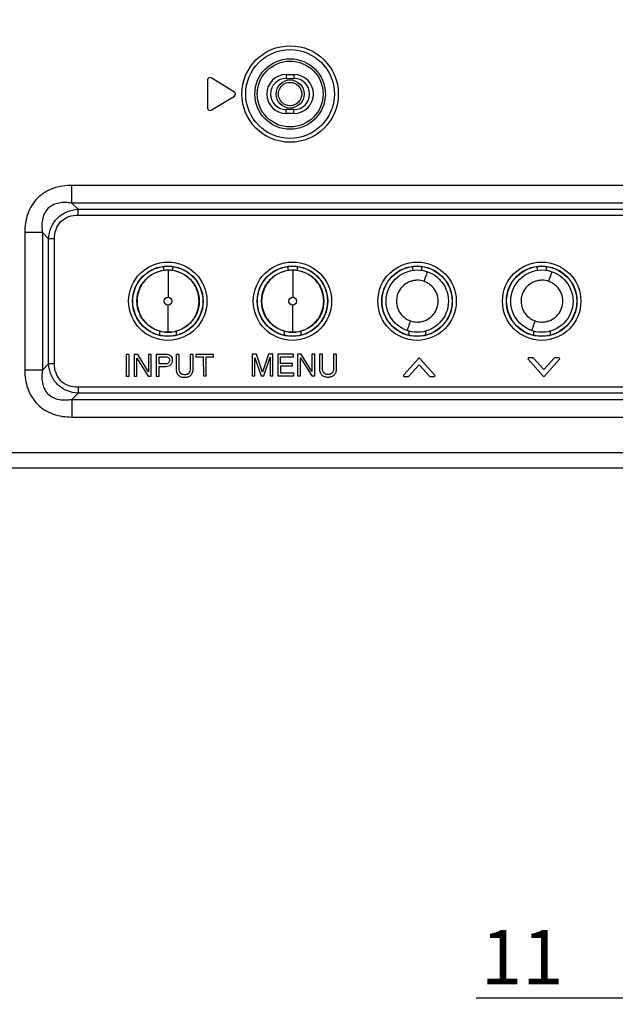
# Model space of a CAD drawing. Units: millimetres. Extents: x 0 to 2700, y 0 to 2000.
# Drawn here: x 2167 to 2243, y 499 to 625 of the extents above; entities that cross this region are included whole.
import ezdxf

# ---------------------------------------------------------------- set-up
doc = ezdxf.new("R2010")
doc.units = ezdxf.units.MM
doc.header["$LTSCALE"] = 148.5
doc.layers.get('0').update_dxf_attribs({"linetype": 'CONTINUOUS'})
for name, color, linetype in [('7_ALL_FEATURES', 7, 'CONTINUOUS'), ('DEF_DRAFT_DIM', 7, 'CONTINUOUS'), ('DEF_DRAFT_ENTITY', 7, 'CONTINUOUS')]:
    doc.layers.add(name, color=color, linetype=linetype)
doc.styles.get("Standard").update_dxf_attribs({"font": 'txt', "width": 0.8})
doc.dimstyles.new('DIMSTYLE_1', dxfattribs={"dimtxt": 7, "dimasz": 3, "dimexe": 0.8, "dimexo": 0.2, "dimgap": 1.75, "dimtad": 1, "dimdsep": 46, "dimtxsty": 'Standard', "dimblk": 'OPEN', "dimblk1": 'OPEN', "dimblk2": 'OPEN', "dimcen": 0.09, "dimadec": 0, "dimazin": 0, "dimtp": 0.1, "dimtm": 0.1, "dimtfac": 1, "dimtofl": 0, "dimtmove": 0, "dimatfit": 3, "dimldrblk": 'OPEN', "dimfxl": 0, "dimtolj": 1, "dimarcsym": 0})

# ---------------------------------------------------------------- blocks, each defined once
blk = doc.blocks.new('_OPEN')
at = {"color": 0, "linetype": 'ByBlock'}
for p, q in [((0, 0), (-1, 0.117)), ((-1, -0.117), (0, 0)), ((-1, 0), (0, 0))]:
    blk.add_line(p, q, dxfattribs=at)
blk = doc.blocks.new('*D25')
at = {"layer": 'DEF_DRAFT_DIM', "color": 2, "linetype": 'Continuous'}
for p, q in [((2241.72, 748.91), (2116.18, 748.91)), ((2116.98, 748.91), (2116.98, 658.21)), ((2116.98, 567.51), (2116.98, 658.21)), ((2144.48, 567.51), (2116.18, 567.51))]:
    blk.add_line(p, q, dxfattribs=at)
at = {"layer": 'DEF_DRAFT_DIM', "color": 2, "linetype": 'Continuous', "xscale": 3, "yscale": 3, "zscale": 3}
for p, rotation in [((2116.98, 748.91), 90), ((2116.98, 567.51), 270)]:
    blk.add_blockref('_OPEN', p, dxfattribs=dict(at, rotation=rotation))
at = {"layer": 'DEF_DRAFT_DIM', "color": 2, "linetype": 'Continuous', "insert": (2108.23, 646.79), "char_height": 7, "width": 28, "attachment_point": 2, "rotation": 90, "line_spacing_factor": 0.9}
blk.add_mtext('181.4', dxfattribs=at)
blk = doc.blocks.new('*D29')
at = {"layer": 'DEF_DRAFT_DIM', "color": 2, "linetype": 'Continuous'}
for p, q in [((2246.18, 748.21), (2246.18, 501.2)), ((2257.18, 748.21), (2257.18, 501.2)), ((2246.18, 501.2), (2246.18, 498.65)), ((2257.18, 501.2), (2257.18, 498.65)), ((2251.68, 499.45), (2225.58, 499.45)), ((2246.18, 499.45), (2251.68, 499.45)), ((2257.18, 499.45), (2251.68, 499.45))]:
    blk.add_line(p, q, dxfattribs=at)
at = {"layer": 'DEF_DRAFT_DIM', "color": 2, "linetype": 'Continuous', "xscale": 3, "yscale": 3, "zscale": 3, "rotation": 180}
blk.add_blockref('_OPEN', (2246.18, 499.45), dxfattribs=at)
at = {"layer": 'DEF_DRAFT_DIM', "color": 2, "linetype": 'Continuous', "xscale": 3, "yscale": 3, "zscale": 3}
blk.add_blockref('_OPEN', (2257.18, 499.45), dxfattribs=at)
at = {"layer": 'DEF_DRAFT_DIM', "color": 2, "linetype": 'Continuous', "insert": (2236.78, 508.2), "char_height": 7, "width": 11.2, "attachment_point": 3, "line_spacing_factor": 0.9}
blk.add_mtext('11', dxfattribs=at)

msp = doc.modelspace()

# ---------------------------------------------------------------- linework, layer by layer
at = {"layer": '7_ALL_FEATURES', "color": 7, "linetype": 'Continuous'}
for p, q in [((2191.084, 617.308), (2191.084, 613.708)), ((2194.538, 615.766), (2191.538, 617.566)), ((2201.184, 618.008), (2202.184, 618.008)), ((2201.184, 618.008), (2201.184, 617.508)), ((2201.184, 617.508), (2202.184, 617.508)), ((2202.184, 618.008), (2202.184, 617.508)), ((2191.538, 613.451), (2194.538, 615.251)), ((2202.184, 613.508), (2201.184, 613.508)), ((2201.184, 613.008), (2201.184, 613.508)), ((2202.184, 613.008), (2202.184, 613.508)), ((2202.184, 613.008), (2201.184, 613.008)), ((2319.114, 603.775), (2173.654, 603.775)), ((2173.654, 601.511), (2173.654, 603.775)), ((2319.114, 601.511), (2173.654, 601.511)), ((2173.654, 601.511), (2174.458, 600.707)), ((2174.458, 600.707), (2318.31, 600.707)), ((2174.458, 599.953), (2174.458, 600.707)), ((2174.458, 599.953), (2318.31, 599.953)), ((2169.881, 597.738), (2167.617, 597.738)), ((2167.617, 597.738), (2167.617, 580.078)), ((2169.881, 597.738), (2170.685, 596.934)), ((2169.881, 597.738), (2169.881, 580.078)), ((2171.439, 596.934), (2170.685, 596.934)), ((2170.685, 580.882), (2170.685, 596.934)), ((2171.439, 580.882), (2171.439, 596.934)), ((2185.413, 593.194), (2185.413, 592.872)), ((2186.014, 592.901), (2186.014, 589.417)), ((2186.615, 592.872), (2186.615, 593.194)), ((2201.413, 593.194), (2201.413, 592.872)), ((2202.014, 592.901), (2202.014, 589.417)), ((2202.615, 592.872), (2202.615, 593.194)), ((2217.413, 593.194), (2217.413, 592.872)), ((2218.615, 592.872), (2218.615, 593.194)), ((2233.413, 593.194), (2233.413, 592.872)), ((2234.615, 592.872), (2234.615, 593.194)), ((2186.014, 584.933), (2186.014, 588.418)), ((2202.014, 584.933), (2202.014, 588.418)), ((2184.962, 584.534), (2184.962, 585.058)), ((2187.066, 585.058), (2187.066, 584.548)), ((2200.962, 584.534), (2200.962, 585.058)), ((2203.066, 585.058), (2203.066, 584.548)), ((2216.962, 584.534), (2216.962, 585.058)), ((2219.066, 585.058), (2219.066, 584.548)), ((2232.962, 584.534), (2232.962, 585.058)), ((2235.066, 585.058), (2235.066, 584.548)), ((2181.01, 582.069), (2180.63, 582.068)), ((2180.63, 582.068), (2180.635, 579.298)), ((2181.015, 579.299), (2181.01, 582.069)), ((2182.123, 582.071), (2181.65, 582.07)), ((2181.65, 582.07), (2181.655, 579.3)), ((2182.011, 581.602), (2183.467, 579.303)), ((2182.015, 579.301), (2182.011, 581.602)), ((2183.494, 579.852), (2182.123, 582.071)), ((2183.85, 582.074), (2183.49, 582.073)), ((2183.49, 582.073), (2183.494, 579.852)), ((2183.855, 579.304), (2183.85, 582.074)), ((2185.73, 582.077), (2184.48, 582.075)), ((2184.48, 582.075), (2184.485, 579.305)), ((2184.861, 581.756), (2185.632, 581.757)), ((2184.863, 580.866), (2184.861, 581.756)), ((2187.42, 582.08), (2187.04, 582.079)), ((2187.04, 582.079), (2187.044, 580.242)), ((2187.424, 580.264), (2187.42, 582.08)), ((2189.24, 582.083), (2188.86, 582.083)), ((2188.86, 582.083), (2188.864, 580.266)), ((2189.244, 580.246), (2189.24, 582.083)), ((2191.86, 582.088), (2189.6, 582.084)), ((2189.6, 582.084), (2189.601, 581.754)), ((2189.601, 581.754), (2190.541, 581.755)), ((2190.541, 581.755), (2190.545, 579.315)), ((2190.921, 581.756), (2191.861, 581.758)), ((2190.925, 579.316), (2190.921, 581.756)), ((2191.861, 581.758), (2191.86, 582.088)), ((2197.368, 582.097), (2196.8, 582.096)), ((2196.8, 582.096), (2196.805, 579.326)), ((2197.171, 581.662), (2197.957, 579.328)), ((2197.175, 579.327), (2197.171, 581.662)), ((2198.148, 579.788), (2197.368, 582.097)), ((2198.912, 582.1), (2198.148, 579.788)), ((2198.317, 579.329), (2199.111, 581.728)), ((2199.48, 582.101), (2198.912, 582.1)), ((2199.111, 581.728), (2199.115, 579.33)), ((2199.485, 579.331), (2199.48, 582.101)), ((2202.14, 582.105), (2200.09, 582.102)), ((2200.09, 582.102), (2200.095, 579.332)), ((2200.471, 581.773), (2202.141, 581.775)), ((2200.472, 580.923), (2200.471, 581.773)), ((2202.141, 581.775), (2202.14, 582.105)), ((2203.123, 582.107), (2202.65, 582.106)), ((2202.65, 582.106), (2202.655, 579.336)), ((2203.011, 581.638), (2204.467, 579.339)), ((2203.015, 579.337), (2203.011, 581.638)), ((2204.494, 579.888), (2203.123, 582.107)), ((2204.85, 582.11), (2204.49, 582.109)), ((2204.49, 582.109), (2204.494, 579.888)), ((2204.855, 579.34), (2204.85, 582.11)), ((2205.83, 582.112), (2205.45, 582.111)), ((2205.45, 582.111), (2205.454, 580.274)), ((2205.834, 580.295), (2205.83, 582.112)), ((2207.65, 582.115), (2207.27, 582.114)), ((2207.27, 582.114), (2207.274, 580.298)), ((2207.654, 580.278), (2207.65, 582.115)), ((2218.233, 581.598), (2216.29, 579.448)), ((2220.244, 579.452), (2218.294, 581.598)), ((2232.23, 581.458), (2234.184, 579.308)), ((2232.854, 581.628), (2232.314, 581.627)), ((2234.203, 580.18), (2232.914, 581.598)), ((2235.598, 581.598), (2234.316, 580.18)), ((2234.337, 579.308), (2236.28, 581.458)), ((2236.21, 581.634), (2235.658, 581.633)), ((2169.881, 580.078), (2170.685, 580.882)), ((2171.439, 580.882), (2170.685, 580.882)), ((2185.634, 580.867), (2184.863, 580.866)), ((2184.865, 579.306), (2184.863, 580.538)), ((2201.992, 580.925), (2200.472, 580.923)), ((2200.473, 580.593), (2201.993, 580.595)), ((2200.475, 579.663), (2200.473, 580.593)), ((2201.993, 580.595), (2201.992, 580.925)), ((2216.913, 579.281), (2218.203, 580.708)), ((2218.292, 580.708), (2219.585, 579.286)), ((2169.881, 580.078), (2167.617, 580.078)), ((2180.635, 579.298), (2181.015, 579.299)), ((2181.655, 579.3), (2182.015, 579.301)), ((2183.467, 579.303), (2183.855, 579.304)), ((2184.485, 579.305), (2184.865, 579.306)), ((2190.545, 579.315), (2190.925, 579.316)), ((2196.805, 579.326), (2197.175, 579.327)), ((2197.957, 579.328), (2198.317, 579.329)), ((2199.115, 579.33), (2199.485, 579.331)), ((2200.095, 579.332), (2202.165, 579.335)), ((2202.165, 579.665), (2200.475, 579.663)), ((2202.165, 579.335), (2202.165, 579.665)), ((2202.655, 579.336), (2203.015, 579.337)), ((2204.467, 579.339), (2204.855, 579.34)), ((2216.293, 579.25), (2216.853, 579.251)), ((2219.645, 579.256), (2220.205, 579.257)), ((2318.31, 577.864), (2174.458, 577.864)), ((2174.458, 577.864), (2174.458, 577.109)), ((2173.654, 576.305), (2174.458, 577.109)), ((2318.31, 577.109), (2174.458, 577.109)), ((2173.654, 576.305), (2319.114, 576.305)), ((2173.654, 576.305), (2173.654, 574.042)), ((2173.654, 574.042), (2319.114, 574.042)), ((2144.539, 569.508), (2330.184, 569.508)), ((2081.684, 567.508), (2539.484, 567.508))]:
    msp.add_line(p, q, dxfattribs=at)
for centre, radius in [((2201.684, 615.508), 6.192), ((2201.684, 615.508), 5.694), ((2201.684, 615.508), 4.524), ((2201.684, 615.508), 4.225), ((2185.984, 588.908), 5.027), ((2185.984, 588.908), 4.528), ((2185.984, 588.908), 4.5), ((2186.014, 588.917), 4), ((2201.984, 588.908), 5.027), ((2201.984, 588.908), 4.528), ((2201.984, 588.908), 4.5), ((2202.014, 588.917), 4), ((2217.984, 588.908), 5.027), ((2217.984, 588.908), 4.528), ((2217.984, 588.908), 4.5), ((2218.014, 588.917), 4), ((2233.984, 588.908), 5.027), ((2233.984, 588.908), 4.528), ((2233.984, 588.908), 4.5), ((2234.014, 588.917), 4), ((2186.014, 588.917), 0.499), ((2202.014, 588.917), 0.499)]:
    msp.add_circle(centre, radius, dxfattribs=at)
for centre, radius, start, end in [((2191.384, 617.308), 0.3, 59.03624, 180), ((2201.184, 615.508), 2.5, 90, 270), ((2201.184, 615.508), 2, 90, 270), ((2202.184, 615.508), 2.5, 270, 90), ((2202.184, 615.508), 2, 270, 90), ((2194.384, 615.508), 0.3, 300.96376, 59.03624), ((2191.384, 613.708), 0.3, 180, 300.96376)]:
    msp.add_arc(centre, radius, start, end, dxfattribs=at)
for centre, major_axis, start_param, end_param in [((2184.909, 593.187), (0.359, 0.359), -0.7779718, -0.4379916), ((2187.118, 593.187), (-0.359, 0.359), 0.4527984, 0.7779718), ((2200.909, 593.187), (0.359, 0.359), -0.7779718, -0.4379916), ((2203.118, 593.187), (-0.359, 0.359), 0.4527984, 0.7779718), ((2216.909, 593.187), (0.359, 0.359), -0.7779718, -0.4379916), ((2219.118, 593.187), (0.359, -0.359), -2.6887943, -2.3636208), ((2232.909, 593.187), (0.359, 0.359), -0.7779718, -0.4379915), ((2235.118, 593.187), (0.359, -0.359), -2.688794, -2.3636208)]:
    msp.add_ellipse(centre, major_axis=major_axis, ratio=0.9852565, start_param=start_param, end_param=end_param, dxfattribs=at)
for points, knots in [([(2173.654, 603.775), (2172.854, 603.775), (2171.239, 603.556), (2169.11, 602.282), (2167.836, 600.154), (2167.617, 598.538), (2167.617, 597.738)], [0, 0, 0, 0, 0.250464, 0.4999864, 0.7495176, 1, 1, 1, 1]), ([(2173.654, 601.511), (2173.387, 601.552), (2172.846, 601.602), (2172.031, 601.547), (2171.241, 601.31), (2170.555, 600.837), (2170.082, 600.151), (2169.845, 599.361), (2169.79, 598.546), (2169.84, 598.005), (2169.881, 597.738)], [0, 0, 0, 0, 0.1244234, 0.2492257, 0.3744544, 0.4999821, 0.6255141, 0.7507542, 0.8755663, 1, 1, 1, 1]), ([(2170.685, 596.934), (2170.716, 597.421), (2170.919, 598.395), (2171.737, 599.655), (2172.997, 600.473), (2173.971, 600.676), (2174.458, 600.707)], [0, 0, 0, 0, 0.2500677, 0.499986, 0.7499124, 1, 1, 1, 1]), ([(2171.439, 596.934), (2171.439, 597.334), (2171.549, 598.142), (2172.186, 599.206), (2173.25, 599.843), (2174.058, 599.953), (2174.458, 599.953)], [0, 0, 0, 0, 0.2504523, 0.4999842, 0.749526, 1, 1, 1, 1]), ([(2186.014, 592.897), (2185.497, 592.897), (2184.455, 592.678), (2183.118, 591.813), (2182.255, 590.475), (2181.917, 588.917), (2182.255, 587.36), (2183.118, 586.021), (2184.455, 585.156), (2185.497, 584.937), (2186.014, 584.937)], [0, 0, 0, 0, 0.1249693, 0.2499591, 0.37496, 0.5000012, 0.6250405, 0.7500389, 0.875029, 1, 1, 1, 1]), ([(2186.014, 584.937), (2186.531, 584.937), (2187.572, 585.156), (2188.91, 586.021), (2189.773, 587.36), (2190.11, 588.917), (2189.773, 590.475), (2188.91, 591.813), (2187.572, 592.678), (2186.531, 592.897), (2186.014, 592.897)], [0, 0, 0, 0, 0.1249693, 0.2499591, 0.37496, 0.5000012, 0.6250405, 0.7500389, 0.875029, 1, 1, 1, 1]), ([(2202.014, 592.897), (2201.497, 592.897), (2200.455, 592.678), (2199.118, 591.813), (2198.255, 590.475), (2197.917, 588.917), (2198.255, 587.36), (2199.118, 586.021), (2200.455, 585.156), (2201.497, 584.937), (2202.014, 584.937)], [0, 0, 0, 0, 0.1249693, 0.2499591, 0.37496, 0.5000012, 0.6250405, 0.7500389, 0.875029, 1, 1, 1, 1]), ([(2202.014, 584.937), (2202.531, 584.937), (2203.572, 585.156), (2204.91, 586.021), (2205.773, 587.36), (2206.11, 588.917), (2205.773, 590.475), (2204.91, 591.813), (2203.572, 592.678), (2202.531, 592.897), (2202.014, 592.897)], [0, 0, 0, 0, 0.1249693, 0.2499591, 0.37496, 0.5000012, 0.6250405, 0.7500389, 0.875029, 1, 1, 1, 1]), ([(2218.014, 591.602), (2217.858, 591.593), (2217.545, 591.567), (2216.939, 591.405), (2216.25, 591.004), (2215.642, 590.27), (2215.312, 589.374), (2215.323, 588.418), (2215.657, 587.525), (2216.18, 586.92), (2216.701, 586.574), (2216.984, 586.434), (2217.134, 586.387)], [0, 0, 0, 0, 0.0626454, 0.1252856, 0.2500847, 0.3749702, 0.4998405, 0.6248002, 0.7497326, 0.8746449, 0.9373484, 1, 1, 1, 1]), ([(2218.891, 591.448), (2218.939, 591.587), (2219.013, 591.801), (2219.113, 592.085), (2219.186, 592.29), (2219.248, 592.459), (2219.289, 592.575), (2219.315, 592.638), (2219.325, 592.669), (2219.333, 592.681), (2219.336, 592.692), (2219.338, 592.692)], [0, 0, 0, 0, 0.3330145, 0.5142142, 0.6838964, 0.8249851, 0.9257186, 0.9595286, 0.9826477, 0.9957699, 1, 1, 1, 1]), ([(2234.014, 591.602), (2233.858, 591.593), (2233.545, 591.567), (2232.939, 591.405), (2232.25, 591.004), (2231.642, 590.27), (2231.312, 589.374), (2231.323, 588.418), (2231.657, 587.525), (2232.18, 586.92), (2232.701, 586.574), (2232.984, 586.434), (2233.134, 586.387)], [0, 0, 0, 0, 0.0626454, 0.1252856, 0.2500847, 0.3749702, 0.4998405, 0.6248002, 0.7497326, 0.8746449, 0.9373484, 1, 1, 1, 1]), ([(2234.891, 591.448), (2234.939, 591.587), (2235.013, 591.801), (2235.113, 592.085), (2235.186, 592.29), (2235.248, 592.459), (2235.289, 592.575), (2235.315, 592.638), (2235.325, 592.669), (2235.333, 592.681), (2235.336, 592.692), (2235.338, 592.692)], [0, 0, 0, 0, 0.3330145, 0.5142142, 0.6838964, 0.8249851, 0.9257186, 0.9595286, 0.9826477, 0.9957699, 1, 1, 1, 1]), ([(2218.012, 586.232), (2218.168, 586.243), (2218.481, 586.265), (2219.088, 586.426), (2219.776, 586.831), (2220.386, 587.564), (2220.716, 588.461), (2220.704, 589.417), (2220.37, 590.311), (2219.846, 590.917), (2219.323, 591.261), (2219.041, 591.402), (2218.891, 591.448)], [0, 0, 0, 0, 0.0626548, 0.1252922, 0.2501239, 0.3750222, 0.4998934, 0.6248192, 0.7497551, 0.874666, 0.9373396, 1, 1, 1, 1]), ([(2234.012, 586.232), (2234.168, 586.243), (2234.481, 586.265), (2235.088, 586.426), (2235.776, 586.831), (2236.386, 587.564), (2236.716, 588.461), (2236.704, 589.417), (2236.37, 590.311), (2235.846, 590.917), (2235.323, 591.261), (2235.041, 591.402), (2234.891, 591.448)], [0, 0, 0, 0, 0.0626548, 0.1252922, 0.2501239, 0.3750222, 0.4998934, 0.6248192, 0.7497551, 0.874666, 0.9373396, 1, 1, 1, 1]), ([(2217.134, 586.387), (2217.086, 586.249), (2217.011, 586.035), (2216.911, 585.751), (2216.838, 585.546), (2216.776, 585.377), (2216.734, 585.261), (2216.709, 585.198), (2216.698, 585.167), (2216.69, 585.155), (2216.687, 585.144), (2216.685, 585.144)], [0, 0, 0, 0, 0.3330199, 0.5142233, 0.6839082, 0.8249975, 0.9257291, 0.9595372, 0.9826541, 0.9957736, 1, 1, 1, 1]), ([(2233.134, 586.387), (2233.086, 586.249), (2233.011, 586.035), (2232.911, 585.751), (2232.838, 585.546), (2232.776, 585.377), (2232.734, 585.261), (2232.709, 585.198), (2232.698, 585.167), (2232.69, 585.155), (2232.687, 585.144), (2232.685, 585.144)], [0, 0, 0, 0, 0.3330199, 0.5142233, 0.6839082, 0.8249975, 0.9257291, 0.9595372, 0.9826541, 0.9957736, 1, 1, 1, 1]), ([(2185.632, 581.757), (2185.771, 581.757), (2186.064, 581.779), (2186.2, 581.494), (2186.2, 581.378)], [0, 0, 0, 0, 0.5450854, 1, 1, 1, 1]), ([(2186.594, 581.388), (2186.592, 581.492), (2186.547, 581.694), (2186.357, 581.936), (2186.066, 582.074), (2185.846, 582.077), (2185.73, 582.077)], [0, 0, 0, 0, 0.250569, 0.4791077, 0.7193941, 1, 1, 1, 1]), ([(2232.314, 581.627), (2232.289, 581.627), (2232.209, 581.608), (2232.199, 581.496), (2232.23, 581.458)], [0, 0, 0, 0, 0.3378001, 1, 1, 1, 1]), ([(2236.28, 581.458), (2236.298, 581.476), (2236.336, 581.55), (2236.259, 581.634), (2236.21, 581.634)], [0, 0, 0, 0, 0.338882, 1, 1, 1, 1]), ([(2174.458, 577.109), (2173.971, 577.141), (2172.997, 577.343), (2171.737, 578.162), (2170.919, 579.422), (2170.716, 580.396), (2170.685, 580.882)], [0, 0, 0, 0, 0.2500677, 0.499986, 0.7499124, 1, 1, 1, 1]), ([(2174.458, 577.864), (2174.058, 577.864), (2173.25, 577.974), (2172.186, 578.61), (2171.549, 579.675), (2171.439, 580.483), (2171.439, 580.882)], [0, 0, 0, 0, 0.2504523, 0.4999842, 0.749526, 1, 1, 1, 1]), ([(2184.863, 580.538), (2185.065, 580.541), (2185.354, 580.541), (2185.643, 580.539), (2185.73, 580.538)], [0, 0, 0, 0, 0.7000205, 1, 1, 1, 1]), ([(2186.2, 581.378), (2186.2, 581.241), (2186.118, 580.911), (2185.783, 580.867), (2185.634, 580.867)], [0, 0, 0, 0, 0.4798116, 1, 1, 1, 1]), ([(2185.73, 580.538), (2185.852, 580.539), (2186.085, 580.567), (2186.383, 580.746), (2186.565, 581.038), (2186.596, 581.269), (2186.594, 581.388)], [0, 0, 0, 0, 0.2685213, 0.5036587, 0.736913, 1, 1, 1, 1]), ([(2187.044, 580.242), (2187.044, 580.082), (2187.076, 579.782), (2187.301, 579.396), (2187.613, 579.216), (2187.901, 579.151), (2188.144, 579.136), (2188.385, 579.152), (2188.605, 579.207), (2188.798, 579.3), (2189.014, 579.473), (2189.209, 579.792), (2189.244, 580.09), (2189.244, 580.246)], [0, 0, 0, 0, 0.136186, 0.2509009, 0.3654935, 0.4298363, 0.501707, 0.5710674, 0.6341848, 0.6933463, 0.7512965, 0.8677156, 1, 1, 1, 1]), ([(2188.864, 580.266), (2188.864, 580.151), (2188.844, 579.938), (2188.703, 579.66), (2188.498, 579.525), (2188.307, 579.477), (2188.146, 579.466), (2187.985, 579.477), (2187.794, 579.524), (2187.587, 579.658), (2187.444, 579.935), (2187.424, 580.148), (2187.424, 580.264)], [0, 0, 0, 0, 0.1419259, 0.2587405, 0.3701633, 0.4314601, 0.4996081, 0.567926, 0.6293492, 0.7411099, 0.858053, 1, 1, 1, 1]), ([(2205.454, 580.274), (2205.454, 580.114), (2205.486, 579.814), (2205.711, 579.428), (2206.022, 579.248), (2206.311, 579.183), (2206.554, 579.168), (2206.795, 579.184), (2207.015, 579.239), (2207.208, 579.332), (2207.424, 579.505), (2207.619, 579.824), (2207.654, 580.122), (2207.654, 580.278)], [0, 0, 0, 0, 0.136186, 0.2509009, 0.3654935, 0.4298363, 0.501707, 0.5710674, 0.6341848, 0.6933463, 0.7512965, 0.8677156, 1, 1, 1, 1]), ([(2207.274, 580.298), (2207.274, 580.182), (2207.254, 579.97), (2207.113, 579.692), (2206.908, 579.557), (2206.717, 579.509), (2206.556, 579.498), (2206.395, 579.508), (2206.204, 579.556), (2205.997, 579.69), (2205.854, 579.967), (2205.834, 580.18), (2205.834, 580.295)], [0, 0, 0, 0, 0.1419259, 0.2587405, 0.3701633, 0.4314601, 0.4996081, 0.567926, 0.6293492, 0.7411099, 0.858053, 1, 1, 1, 1]), ([(2167.617, 580.078), (2167.617, 579.279), (2167.836, 577.663), (2169.11, 575.535), (2171.239, 574.261), (2172.854, 574.042), (2173.654, 574.042)], [0, 0, 0, 0, 0.250464, 0.4999864, 0.7495176, 1, 1, 1, 1]), ([(2169.881, 580.078), (2169.84, 579.811), (2169.79, 579.271), (2169.845, 578.456), (2170.082, 577.666), (2170.555, 576.98), (2171.241, 576.507), (2172.031, 576.269), (2172.846, 576.214), (2173.387, 576.264), (2173.654, 576.305)], [0, 0, 0, 0, 0.1244234, 0.2492257, 0.3744544, 0.4999821, 0.6255141, 0.7507542, 0.8755663, 1, 1, 1, 1]), ([(2216.29, 579.448), (2216.244, 579.427), (2216.205, 579.326), (2216.267, 579.25), (2216.293, 579.25)], [0, 0, 0, 0, 0.6630599, 1, 1, 1, 1]), ([(2220.205, 579.257), (2220.257, 579.257), (2220.319, 579.371), (2220.266, 579.438), (2220.244, 579.452)], [0, 0, 0, 0, 0.6630961, 1, 1, 1, 1]), ([(2234.184, 579.308), (2234.186, 579.306), (2234.226, 579.272), (2234.305, 579.272), (2234.337, 579.308)], [0, 0, 0, 0, 0.0678472, 1, 1, 1, 1])]:
    msp.add_open_spline(points, degree=3, knots=knots, dxfattribs=at)
for points in [[(2218.891, 591.448), (2218.613, 591.553), (2218.311, 591.597), (2218.014, 591.602)], [(2234.891, 591.448), (2234.613, 591.553), (2234.311, 591.597), (2234.014, 591.602)], [(2217.134, 586.387), (2217.412, 586.282), (2217.715, 586.238), (2218.012, 586.232)], [(2233.134, 586.387), (2233.412, 586.282), (2233.715, 586.238), (2234.012, 586.232)], [(2218.294, 581.598), (2218.28, 581.613), (2218.247, 581.613), (2218.233, 581.598)], [(2232.914, 581.598), (2232.9, 581.616), (2232.876, 581.628), (2232.854, 581.628)], [(2235.658, 581.633), (2235.635, 581.633), (2235.611, 581.617), (2235.598, 581.598)], [(2218.203, 580.708), (2218.224, 580.73), (2218.272, 580.73), (2218.292, 580.708)], [(2234.316, 580.18), (2234.289, 580.153), (2234.229, 580.153), (2234.203, 580.18)], [(2216.853, 579.251), (2216.875, 579.251), (2216.899, 579.263), (2216.913, 579.281)], [(2219.585, 579.286), (2219.599, 579.268), (2219.623, 579.256), (2219.645, 579.256)]]:
    msp.add_open_spline(points, degree=3, dxfattribs=at)
at = {"layer": 'DEF_DRAFT_ENTITY', "color": 7, "linetype": 'Continuous'}
for radius in [1.8, 1.5]:
    msp.add_circle((2201.684, 615.508), radius, dxfattribs=at)

# ---------------------------------------------------------------- dimensions: what is measured, and where the dimension line sits
at = {"layer": 'DEF_DRAFT_DIM', "color": 2, "linetype": 'Continuous'}
dim = msp.add_linear_dim(base=(2116.982, 748.911), p1=(2144.684, 567.508), p2=(2241.92, 748.911), angle=90, text='181.4', dimstyle='DIMSTYLE_1', dxfattribs=at)
dim.commit()
dim.dimension.update_dxf_attribs({"geometry": '*D25', "text_midpoint": (2116.982, 647.66), "dimtype": 160})
dim = msp.add_linear_dim(base=(2257.184, 499.45), p1=(2246.184, 748.408), p2=(2257.184, 748.408), text='11', dimstyle='DIMSTYLE_1', dxfattribs=at)
dim.commit()
dim.dimension.update_dxf_attribs({"geometry": '*D29', "text_midpoint": (2231.176, 499.45), "dimtype": 160})

doc.saveas('drawing.dxf')
